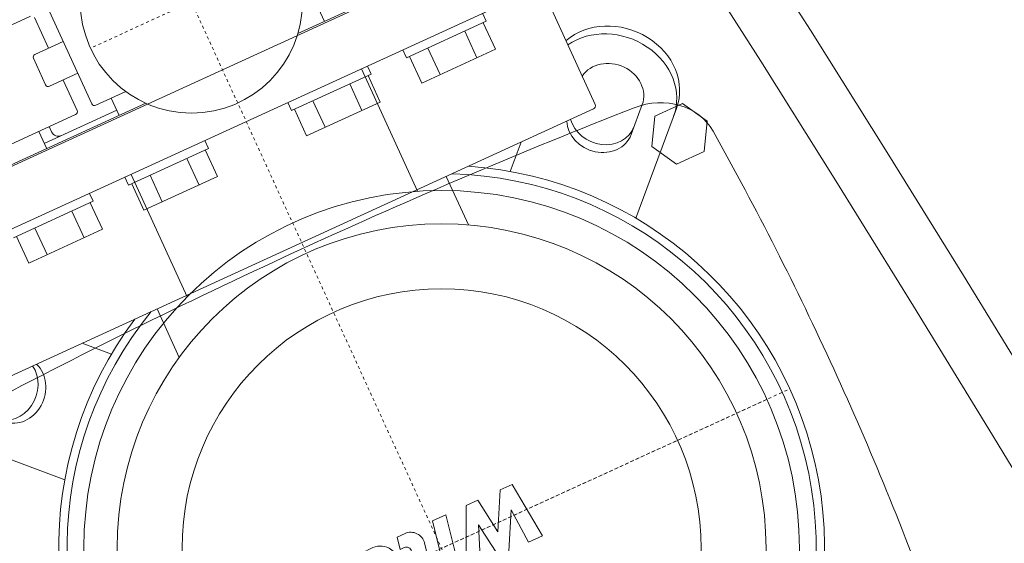
# Model space of a CAD drawing. Units: millimetres. Extents: x 625609 to 7467674, y 158333 to 5786080.
# Drawn here: x 645637 to 645671, y 176619 to 176637 of the extents above; entities that cross this region are included whole.
import ezdxf
from ezdxf.enums import TextEntityAlignment as Align

# ---------------------------------------------------------------- set-up
doc = ezdxf.new("R2010")
doc.units = ezdxf.units.MM
for name, pattern in [('DASHDOT', [1, 0.5, -0.25, 0, -0.25]), ('DASHDOTX2', [50.8, 25.4, -12.7, 0, -12.7]), ('DASHED', [0.75, 0.5, -0.25]), ('mz2.0_0.5', [2.5, 2, -0.5])]:
    doc.linetypes.add(name, pattern=pattern)
doc.layers.get('0').update_dxf_attribs({"lineweight": 9})
doc.layers.get('Defpoints').update_dxf_attribs({"lineweight": 9})
for name, color, linetype, lineweight in [('----------------MAPA', 7, 'Continuous', 9), ('------POW. UTWARDZONA', 50, 'Continuous', 13), ('2DS_OBP_WIL', 124, 'Continuous', 9), ('A_ chodniki', 15, 'Continuous', 13), ('A_hatch chodniki', 234, 'Continuous', 5), ('A_Linie jezdni', 10, 'mz2.0_0.5', 13), ('A_proj droga pożarowa', 10, 'Continuous', 13), ('A_Wymiary', 172, 'Continuous', 13), ('CP_AXIS', 143, 'DASHDOT', 18), ('CP_DETAL', 33, 'Continuous', 13), ('DR_obrzeże', 43, 'Continuous', 15), ('Zieleń - nasadzenia średnie hatch', 40, 'Continuous', 9), ('Zieleń - nasadzienia niskie hatch', 62, 'Continuous', 9), ('Zieleń - żywopłot 1.0 m hatch', 82, 'Continuous', 9)]:
    doc.layers.add(name, color=color, linetype=linetype, lineweight=lineweight)
doc.styles.add('CP_ATTR', font='ROMANS.SHX')
doc.styles.add('WYM', font='ROMANS.SHX', dxfattribs={"width": 0.7})
doc.dimstyles.new('M-500', dxfattribs={"dimtxt": 80, "dimasz": 90, "dimexe": 0, "dimexo": 0, "dimgap": 20, "dimtad": 1, "dimlfac": 0.01, "dimrnd": 0.01, "dimzin": 12, "dimtxsty": 'WYM', "dimcen": 50, "dimdle": 15, "dimclrd": 256, "dimclre": 8, "dimclrt": 256, "dimazin": 0, "dimtfac": 1, "dimtmove": 2, "dimatfit": 3, "dimldrblk": 'DATUMFILLED', "dimfxl": 0, "dimtvp": 1, "dimtolj": 1, "dimtzin": 0, "dimarcsym": 0})
picture_1 = doc.add_image_def('image1.jpg', size_in_pixel=(13248, 9575))
pattern_1 = [(339.605, (648621.949032181, 175637.2999564766), (38.52288069159159, 31.87456132756465), [6.249999999999998, -43.74999999999999]), (69.60500000000002, (648624.8781334453, 175636.2109244369), (-8.342739537032324, 49.29907396311332), [3.124999999999999, -83.47754029999997]), (69.60500000000002, (648625.6104087613, 175635.938666427), (-8.342739537032324, 49.29907396311332), [2.5, -84.10254029999997]), (69.60500000000002, (648624.1458581291, 175636.4831824468), (-8.342739537032324, 49.29907396311332), [2.5, -84.10254029999997]), (39.605, (648626.3426840773, 175635.666408417), (-8.342739498360217, 49.29907396965768), [2, -47.99999999999999]), (99.60499999999999, (648623.4135828131, 175636.7554404568), (-46.86562018995181, 17.42451264209305), [1.999999999999998, -47.99999999999995])]

# ---------------------------------------------------------------- blocks, each defined once
blk = doc.blocks.new('*D23')
at = {"layer": 'A_Wymiary', "color": 8, "lineweight": -2, "ltscale": 1000, "transparency": 16777216}
for p, q in [((645955.1604625365, 178407.3578967305), (645647.5998907347, 178266.5132059246)), ((646914.3236012352, 176312.8468313753), (646606.7630294333, 176172.0021405694))]:
    blk.add_line(p, q, dxfattribs=at)
at = {"layer": 'A_Wymiary', "lineweight": -2, "ltscale": 1000, "transparency": 16777216}
blk.add_line((645685.0723030168, 178184.6852258826), (646569.2906171512, 176253.8301206115), dxfattribs=at)
at = {"layer": 'A_Wymiary', "ltscale": 1000, "transparency": 16777216}
for points in [[(645698.7102996905, 178190.9306279296), (645671.4343063431, 178178.4398238356), (645647.5998907347, 178266.5132059246)], [(646582.9286138249, 176260.0755226585), (646555.6526204775, 176247.5847185645), (646606.7630294333, 176172.0021405694)]]:
    blk.add_solid(points, dxfattribs=at)
at = {"layer": 'Defpoints', "color": 0, "ltscale": 1000, "transparency": 16777216}
for p in [(645955.1604625365, 178407.3578967305), (646914.3236012352, 176312.8468313753), (646606.7630294333, 176172.0021405694)]:
    blk.add_point(p, dxfattribs=at)
at = {"layer": 'A_Wymiary', "ltscale": 1000, "transparency": 16777216, "insert": (646188.6606831845, 177247.4115491415), "char_height": 80, "attachment_point": 5, "rotation": 294.6049999983629, "style": 'WYM'}
blk.add_mtext('\\A1;23,04', dxfattribs=at)
blk = doc.blocks.new('_DatumFilled')
at = {"color": 0, "linetype": 'ByBlock'}
blk.add_solid([(0, 0.57735027), (-1, 0), (0, -0.57735027)], dxfattribs=at)
blk = doc.blocks.new('*D284')
at = {"layer": 'A_Wymiary', "linetype": 'DASHED', "lineweight": -2, "transparency": 16777216}
blk.add_line((644962.0911537237, 176189.0303683246), (645962.081262979, 176929.2039165331), dxfattribs=at)
at = {"layer": 'A_Wymiary', "linetype": 'DASHED', "transparency": 16777216}
blk.add_solid([(645953.1572088967, 176941.2605022329), (645971.0053170612, 176917.1473308332), (646034.4207771778, 176982.7482410266)], dxfattribs=at)
at = {"layer": 'Defpoints', "color": 0, "linetype": 'DASHED', "transparency": 16777216}
for p in [(646034.4207771778, 176982.7482410266), (644974.1477394234, 176197.9544224069)]:
    blk.add_point(p, dxfattribs=at)
at = {"layer": 'A_Wymiary', "linetype": 'DASHED', "transparency": 16777216, "insert": (645277.8715396968, 176564.1790763967), "char_height": 80, "attachment_point": 5, "rotation": 36.50813674123934, "style": 'WYM'}
blk.add_mtext('\\A1;R13,19', dxfattribs=at)
blk = doc.blocks.new('2dwil175a_en01')
for p, q in [((-118.5809090455717, -90.29663779810996), (-93.86117350051424, -65.57690225305225)), ((118.5809090455718, -90.29663779810996), (93.86117350051431, -65.57690225305225)), ((-47.54999999999998, -84.54583076651386), (-47.54999999999998, -100.5)), ((47.55000000000001, -100.5), (47.55000000000001, -84.54583076651386)), ((-102.9837501395385, -88.84161451580765), (-109.7420742807398, -95.59993865700899)), ((-65.57690225305235, -93.86117350051417), (-72.21572875253811, -100.5)), ((65.57690225305247, -93.86117350051417), (72.21572875253823, -100.5)), ((-97, -101.5), (-97.00000000000001, -217.3499999999998)), ((96, -100.5), (-96, -100.5))]:
    blk.add_line(p, q)
for centre, radius in [((5.47e-14, 0), 97.00000000000001), ((5.82e-14, 0), 77.60000000000002)]:
    blk.add_circle(centre, radius)
for centre, radius, start, end in [((2.3e-15, 0), 114.5, 298.6303533467538, 241.369646653246), ((2.8e-15, 0), 112, 296.1918154353634, 243.8081845646366), ((-96, -101.5), 1, 90, 180)]:
    blk.add_arc(centre, radius, start, end)
for centre, major_axis, ratio, start_param, end_param in [((-97.6804492806394, -97.6804492806395), (-7.071067811865478, 7.071067811865475), 0.8660254037844387, 3.692480253766701, 6.283185307179584), ((-95.91268232767305, -95.91268232767315), (7.071067811865478, -7.071067811865475), 0.8660254037844387, 0.3445176661528739, 3.141592653589792), ((-104.4387734218407, -104.4387734218408), (-14.14213562373097, 14.14213562373094), 0.8660254037844379, -8e-16, 2.693441315390857), ((-102.6710064688744, -102.6710064688745), (14.14213562373096, -14.14213562373094), 0.8660254037844385, 3.141592653589792, 5.734086795275961), ((-102.6710064688744, -102.6710064688745), (-7.071067811865476, 7.071067811865475), 0.8660254037844387, -1e-16, 2.935865079514342)]:
    blk.add_ellipse(centre, major_axis=major_axis, ratio=ratio, start_param=start_param, end_param=end_param)
at = {"extrusion": (0, 0, -1)}
for centre, major_axis, start_param, end_param in [((95.91268232767315, -95.91268232767315), (-7.071067811865478, -7.071067811865475), 0.3445176661528727, 3.141592653589792), ((97.6804492806395, -97.6804492806395), (7.071067811865478, 7.071067811865475), 3.692480253766701, 6.283185307179584)]:
    blk.add_ellipse(centre, major_axis=major_axis, ratio=0.8660254037844387, start_param=start_param, end_param=end_param, dxfattribs=at)
at = {"layer": 'CP_AXIS'}
blk.add_line((114.5, -6.999999999999999e-15), (-114.5, 6.999999999999999e-15), dxfattribs=at)
blk = doc.blocks.new('2dwil175a_sc01')
for p, q in [((-5.196152422706518, 9), (-10.39230484541338, 0)), ((5.196152422706518, 9), (-5.196152422706518, 9)), ((10.39230484541303, 0), (5.196152422706518, 9)), ((-10.39230484541338, 0), (-5.196152422706518, -9)), ((5.196152422706518, -9), (10.39230484541303, 0)), ((-5.196152422706518, -9), (5.196152422706518, -9))]:
    blk.add_line(p, q)
blk = doc.blocks.new('2dcor_pp_dn80_383hve')
for p, q in [((-87.76676906145408, 25.00000000000006), (-87.76676906145408, 35.00000000000009)), ((-60.05395614035197, 35.00000000000006), (-87.76676906145408, 35.00000000000009)), ((-80.8385658311785, 25.00000000000006), (-80.8385658311785, 35.00000000000006)), ((-66.98215937062733, 25.00000000000006), (-66.98215937062733, 35.00000000000006)), ((-60.05395614035197, 25.00000000000006), (-60.05395614035197, 35.00000000000006)), ((-44.4710810497584, 25.00000000000003), (-44.4710810497584, 35.00000000000006)), ((-16.75826812865628, 35.00000000000003), (-44.4710810497584, 35.00000000000006)), ((-37.54287781948278, 25.00000000000003), (-37.54287781948278, 35.00000000000003)), ((-23.68647135893161, 25.00000000000003), (-23.68647135893161, 35.00000000000003)), ((-16.75826812865628, 25.00000000000003), (-16.75826812865628, 35.00000000000003)), ((16.758268128656, 25.00000000000003), (16.758268128656, 35.00000000000006)), ((44.47108104975811, 35.00000000000003), (16.758268128656, 35.00000000000006)), ((23.68647135893158, 25.00000000000003), (23.68647135893158, 35.00000000000003)), ((37.54287781948275, 25.00000000000003), (37.54287781948275, 35.00000000000003)), ((44.47108104975811, 25.00000000000003), (44.47108104975811, 35.00000000000003)), ((60.05395614035174, 25.00000000000006), (60.05395614035174, 35.00000000000006)), ((87.76676906145386, 35.00000000000003), (60.05395614035174, 35.00000000000006)), ((66.98215937062739, 25.00000000000006), (66.98215937062739, 35.00000000000006)), ((80.83856583117856, 25.00000000000006), (80.83856583117856, 35.00000000000006)), ((87.76676906145386, 25.00000000000003), (87.76676906145386, 35.00000000000003)), ((-88.91036260090291, 25.00000000000003), (-58.91036260090291, 25.00000000000003)), ((-88.91036260090291, 25.00000000000003), (-88.91036260090291, 22.00000000000003)), ((-58.91036260090291, 25), (-58.91036260090291, 22)), ((-45.61467458920723, 25), (-15.61467458920723, 25)), ((-45.61467458920723, 25), (-45.61467458920723, 22)), ((-15.61467458920723, 25), (-15.61467458920723, 22)), ((15.61467458920717, 25), (45.61467458920717, 25)), ((15.61467458920717, 25), (15.61467458920717, 22)), ((45.61467458920717, 25), (45.61467458920717, 22)), ((58.91036260090291, 25), (88.91036260090291, 25)), ((58.91036260090291, 25), (58.91036260090291, 22)), ((-98.99999999999997, 22), (99.00000000000003, 22)), ((-98.99999999999997, 2.000000000000028), (-28.61817604250837, 2.000000000000028)), ((-38.61467458920723, 2.000000000000028), (-38.61467458920725, -4.499999999999972)), ((28.6181760425084, 2.000000000000028), (99.00000000000003, 2.000000000000028)), ((38.61467458920723, 2.000000000000028), (38.61467458920723, -4.499999999999972)), ((65.91036260090291, 0), (38.61467458920723, 0)), ((65.91036260090291, 2.000000000000028), (65.91036260090291, -4.5)), ((61.99999999999997, -2.499999999999972), (61.99999999999997, -4.5)), ((33.19261966160551, -4.5), (44.49315315967058, -4.5)), ((45.49315315967058, -5.5), (45.49315315967058, -40.5)), ((51.03233554264241, -5.5), (51.03233554264241, -17)), ((52.03233554264241, -4.5), (86.977047021147, -4.5)), ((45.49315315967053, -17), (56.16073619373529, -16.99999999999997)), ((57.16073619373529, -27.99999999999997), (57.16073619373529, -17.99999999999997)), ((56.16073619373529, -28.99999999999997), (45.49315315967058, -29)), ((51.03233554264241, -29), (51.03233554264241, -40.5)), ((86.977047021147, -41.49999999999994), (52.03233554264241, -41.5))]:
    blk.add_line(p, q)
blk.add_circle((0, -23), 38.00000000000001)
for centre, radius, start, end in [((59.49999999999997, -2.499999999999972), 2.5, 0, 90), ((44.49315315967058, -5.5), 1, 0, 90), ((52.03233554264241, -5.5), 1, 90, 180), ((56.16073619373529, -17.99999999999997), 1, 0, 90), ((56.16073619373529, -27.99999999999997), 1, 270, 0)]:
    blk.add_arc(centre, radius, start, end)
at = {"layer": 'CP_AXIS'}
for p, q in [((0, -96), (2.842170943040401e-14, 22)), ((-38.00000000000001, -23), (38.00000000000001, -23))]:
    blk.add_line(p, q, dxfattribs=at)
blk = doc.blocks.new('2dwil175a_so01')
for p, q in [((-38.05000000000018, -140.9999999999999), (-38.05000000000018, -100.5407753103185)), ((38.05000000000018, -140.9999999999999), (38.05000000000018, -100.5407753103185))]:
    blk.add_line(p, q)
blk.add_circle((0, 0), 107.5)
at = {"layer": 'CP_AXIS'}
for p, q in [((0, 141), (0, -140.9999999999999)), ((-107.5, 1.42e-14), (107.5, -2.49e-14))]:
    blk.add_line(p, q, dxfattribs=at)
blk = doc.blocks.new('2dwil175a_ba01')
for centre, radius, start, end in [((862.0499999999994, 1.54e-14), 959.55, 175.9208860301483, 180), ((862.0499999999994, 1.54e-14), 959.55, 180, 184.0791139698516), ((-862.0499999999994, 1.21e-13), 959.55, 355.9208860301483, 0), ((-80.10724669236257, -67.18947093903239), 15, 184.0791139698516, 266.3384691807608), ((4.3e-15, 1184.625000000002), 1269.375000000002, 266.3384691807608, 270), ((4.3e-15, 1184.625000000002), 1269.375000000002, 270, 273.6615308192391)]:
    blk.add_arc(centre, radius, start, end)
blk = doc.blocks.new('2dwilile_logo001')
at = {"layer": 'CP_DETAL'}
for p, q in [((-9.836833536626909, 30.99638963202976), (10.41316646337309, 33.12857983410925)), ((-9.836833536626909, 26.58061787235372), (-9.836833536626909, 30.99638963202976)), ((10.41316646337309, 33.12857983410925), (10.41316646337309, 27.91674196167185)), ((10.41316646337309, 27.91674196167185), (-2.101838803389364, 27.08463571481941)), ((-2.101838803389364, 27.08463571481941), (10.41316646337309, 20.53492116596223)), ((2.872943032170951, 19.87677285195671), (-9.836833536626909, 26.58061787235372)), ((10.41316646337309, 20.53492116596223), (10.41316646337309, 16.58581236381081)), ((-9.836833536626909, 18.11123107573092), (2.872943032170951, 19.87677285195671)), ((-9.836833536626909, 13.69567823418254), (-9.836833536626909, 18.11123107573092)), ((6.141884704086261, 6.424279120518918), (-9.836833536626909, 13.69567823418254)), ((10.41316646337309, 16.58581236381081), (-2.101838803389364, 14.86025435317822)), ((-2.101838803389364, 14.86025435317822), (10.41317081404877, 9.80342179841425)), ((10.41317081404877, 9.80342179841425), (10.42616863300573, 3.014449812019461)), ((-9.849645991697253, 6.135298498696988), (4.003128763986751, 3.47475432223157)), ((-9.849645991697253, 1.085040214026662), (-9.849645991697253, 6.135298498696988)), ((6.142629046534512, 5.243582308191731), (6.141884704086261, 6.424279120518918)), ((4.722327132217652, -1.708873504137432), (-9.849645991697253, 1.085040214026662)), ((-4.12129183235429, -4.551390488072934), (17.83683353662691, -8.817966247779419)), ((-9.836833536626909, -12.22121061940008), (-9.836833536626909, -9.26326733151161)), ((17.83683353662691, -13.86866267922403), (-3.41784198571604, -9.738768506297287)), ((17.83683353662691, -8.817966247779419), (17.83683353662691, -13.86866267922403)), ((-5.561170309584394, -13.05200242592625), (-9.836833536626909, -12.22121061940008)), ((-5.561170309584394, -11.50572228668441), (-5.561170309584394, -13.05200242592625))]:
    blk.add_line(p, q, dxfattribs=at)
blk.add_circle((15.1681664633732, -0.3385564167009079), 3, dxfattribs=at)
for centre, radius, start, end in [((4.342629404229228, 5.242447540885245), 1.8, 259.128237926901, 0.03612076761853293), ((5.626177430175448, 3.005259994065705), 4.8, 259.1462840979854, 0.109695438526928), ((-5.03683353662691, -9.26326733151161), 4.8, 79.00415230083011, 180), ((-3.761170309584394, -11.50572228668441), 1.8, 79.00414630954799, 180), ((-3.297060850104753, -21.56032647441227), 6.79104256318698, 129.1175815210371, 184.2410545979171), ((-3.814759432617848, -21.32854615629892), 6.289780369722054, 83.44296076343714, 126.7901917165407), ((-4.553100121879561, -39.07269239059658), 24.03695652115502, 78.33329471099944, 86.52587726773581), ((-2.444249380233759, -33.0537091820506), 17.73616481597302, 63.11154175883483, 81.07419626536189), ((-2.782427514034588, -23.36068030616036), 3.165704753448853, 83.06469629178251, 125.6722521417256), ((0.982558629567666, -25.47769782486764), 9.436669794473934, 40.49360236283046, 60.86472365071427), ((0.5963726437478729, -25.97002443940953), 10.05081505005291, 359.3286720541523, 41.19838003449695), ((0.2468430106743655, -22.1212800798977), 10.31651802487069, 179.6737844191208, 220.6389772938191), ((-2.980105207096585, -22.73585523166659), 2.550994922057314, 130.2540394024327, 184.735704581382), ((3.386791318920223, -22.29463035512383), 8.932996339975189, 184.1845481651236, 192.2301278246543), ((-3.364605440133709, -37.64051991770987), 17.4490544113131, 77.85106478000544, 86.8315726227583), ((-4.854275428220898, -47.60743223448655), 27.51372669059598, 75.01044211784372, 79.1865846046552), ((1.181049115720998, -26.3639975426561), 5.442498677252273, 42.32247422572939, 78.54459144145655), ((2.381367999486429, -25.11946112728726), 3.718759572426334, 358.6943992905437, 40.5967359627226), ((-1.790136145922861, -23.08451684818776), 3.720429952550902, 197.2371946444579, 220.2782987564031), ((-1.187646837503689, -22.4841013691477), 4.568760526832835, 221.1380644026862, 244.8162221236523), ((2.937149114288604, -12.64088485610075), 15.23836936026896, 246.5302405181185, 260.0632832030097), ((3.80346244378934, -25.662734126791), 2.232355781652713, 308.891884149486, 338.6227188682396), ((2.705771982277383, -25.28021291954335), 3.394241550029868, 339.3639965600085, 1.283340749206076), ((3.691201014223771, -26.54826216187791), 6.970523044923701, 309.8625361507154, 3.787745835331755), ((-0.009479521842967742, -22.25744245447424), 10.03353360860169, 221.0022576368067, 254.0583316326058), ((3.862448683274579, -8.69929380215442), 19.28188925120178, 259.3760915071538, 268.4794082040818), ((3.431198074516487, -24.95273537024261), 3.022727537762652, 268.4755023091706, 305.9330327444158), ((5.904178303008393, -3.436038134357773), 29.75982485969409, 253.0633598760113, 259.1605379961696), ((4.618074031074229, -12.75414694478738), 20.37198233198269, 257.7845813176145, 268.7586507666038), ((4.474502834784834, -26.99466033656974), 6.133919497539529, 267.2175294269419, 306.9176485543158)]:
    blk.add_arc(centre, radius, start, end, dxfattribs=at)
blk = doc.blocks.new('2spn_sbs3_hve_5202_5wyrg14')
blk.add_line((-45.00000000000003, -210), (1545, -210))
for name, xscale, yscale in [('2dwil175a_so01', 1.13829787234042, 1.13829787234042), ('2dwil175a_en01', 1.14410480349346, 1.14410480349346), ('2dwil175a_ba01', 1.5128205128205, 1.33333333333333)]:
    blk.add_blockref(name, (1250, -30), dxfattribs=dict(xscale=xscale, yscale=yscale))
at = {"rotation": 90}
blk.add_blockref('2dwilile_logo001', (1250, -30), dxfattribs=at)
for name, p in [('2dwil175a_sc01', (1117, -125)), ('2dcor_pp_dn80_383hve', (1250, -212.5))]:
    blk.add_blockref(name, p)
at = {"linetype": 'ByBlock', "style": 'CP_ATTR', "flags": 9}
for tag, p in [('ORDER-NO', (-0.09194815696171, -0.01865279945531)), ('NAME', (-0.09194815696171, -0.01827477330218)), ('OTHER', (-0.09177519203024, -0.01827330766272)), ('PN', (-0.09176135377709, -0.01833346736302)), ('PRODUCER', (-0.09167026761713, -0.01833346642144)), ('ARTICLE', (-0.09155293696789998, -0.01826404687216)), ('DN', (-0.09136458989601999, -0.01859417789581))]:
    blk.add_attdef(tag, text='', height=5e-05, dxfattribs=at).set_placement(p, align=Align.MIDDLE_LEFT)
blk = doc.blocks.new('*D321')
at = {"layer": 'A_Wymiary', "color": 8, "linetype": 'DASHED', "lineweight": -2, "transparency": 16777216}
for p, q in [((645955.1604625488, 178407.3578967379), (645519.4306292685, 178590.1783056694)), ((643971.3432388717, 173679.1749045683), (643535.6134055913, 173861.9953134997))]:
    blk.add_line(p, q, dxfattribs=at)
at = {"layer": 'A_Wymiary', "linetype": 'DASHED', "lineweight": -2, "transparency": 16777216}
blk.add_line((645484.609841808, 178507.1872654263), (643570.434193052, 173944.9863537428), dxfattribs=at)
at = {"layer": 'A_Wymiary', "linetype": 'DASHED', "transparency": 16777216}
for points in [[(645470.7780017675, 178512.9907300031), (645498.4416818485, 178501.3838008496), (645519.4306292685, 178590.1783056694)], [(643556.6023530115, 173950.7898183196), (643584.2660330925, 173939.1828891661), (643535.6134055913, 173861.9953134997)]]:
    blk.add_solid(points, dxfattribs=at)
at = {"layer": 'Defpoints', "color": 0, "linetype": 'DASHED', "transparency": 16777216}
for p in [(645955.1604625488, 178407.3578967379), (643535.6134055913, 173861.9953134997), (643971.3432388717, 173679.1749045683)]:
    blk.add_point(p, dxfattribs=at)
at = {"layer": 'A_Wymiary', "linetype": 'DASHED', "transparency": 16777216, "insert": (644465.1689607394, 176252.2484594228), "char_height": 80, "attachment_point": 5, "rotation": 67.23840139192012, "style": 'WYM'}
blk.add_mtext('\\A1;51,27', dxfattribs=at)

msp = doc.modelspace()

# ---------------------------------------------------------------- hatches: boundary and pattern name
at = {"layer": 'A_hatch chodniki', "linetype": 'Continuous'}
h = msp.add_hatch(dxfattribs=at)
h.set_pattern_fill('AR-HBONE', color=256, scale=0.5, angle=-20.395)
h.set_pattern_definition([(24.60500000000001, (0, 0), (25.03625380032526, 67.33844366812838), [152.4, -50.8]), (114.605, (46.18731725227889, 21.15108051701712), (25.03625380032526, 67.33844366812838), [152.4, -50.8])])
edge = h.paths.add_edge_path()
edge.add_line((646863.6605721288, 176331.683210506), (646406.0393919494, 176507.5032701265))
edge.add_arc((644970.9983349607, 176198.6138973014), 1467.908539346958, 12.14744787486777, 59.1689742782759)
edge.add_arc((644970.9983349617, 176198.613897304), 1467.908539344207, 59.1689742782592, 70.14330586061098)
edge.add_arc((646453.9152800251, 179329.5360487764), 2008.079288201185, 230.9223900756097, 240.6477841484126, ccw=False)
edge.add_arc((646453.9076290157, 179329.5257640422), 2008.066481250206, 221.1967395810376, 230.9223745597505, ccw=False)
edge.add_arc((645066.2217316738, 178047.2421884353), 129.714989817109, 120.43272097563431, 198.110819015918, ccw=False)
edge.add_line((645000.5176838672, 178159.085635651), (645622.607254673, 178522.7998253283))
edge.add_arc((645686.319592897, 178361.7739679918), 173.1721362485811, 31.74032522124088, 111.5869846976949, ccw=False)
edge.add_line((645833.592289334, 178452.8746905853), (645969.2775797173, 178515.0105900615))
edge.add_arc((58115403.47302371, 35148469.85248788), 67272829.64458118, 211.320078610926, 211.3203701827791, ccw=False)
edge.add_line((645791.3201108282, 178807.4666053422), (644954.1381401198, 178300.5153364027))
edge.add_arc((645111.6880175788, 178041.7688040223), 302.9384952531041, 121.3370919464822, 215.2603659032704)
edge.add_arc((645743.8707435637, 178520.2568709583), 1095.6695308796, 216.6069626803294, 233.2856266916782)
edge.add_arc((645933.8388318049, 178636.0503720723), 1304.70697839173, 229.6356538559288, 246.2537419121261)
edge.add_arc((644970.9983282216, 176198.6138931662), 1317.908546976485, 19.006247117074224, 70.61409951076331, ccw=False)
edge.add_arc((644971.0012613843, 176198.6142138471), 1317.905669284361, -32.32002167407859, 19.006275464792907, ccw=False)
edge.add_arc((644970.7439680647, 176198.3879954607), 1318.002195309177, 237.0962156984418, 327.6942688953522, ccw=False)
edge.add_arc((644970.7439680649, 176198.3879954608), 1318.002195309331, 146.4980869542762, 237.09621569843398, ccw=False)
edge.add_arc((645073.2882649447, 176106.8842383413), 1454.150860237669, 127.5668217180752, 145.7218074385455, ccw=False)
edge.add_arc((644013.2332945793, 177439.6653544841), 250.1044478763511, 313.9178942673405, 392.0307886180212)
edge.add_line((644225.26264536, 177572.3144753069), (644065.8533214303, 177685.0621543905))
edge.add_line((644065.8533214303, 177685.0621543905), (643888.8911106926, 177664.1741955793))
edge.add_line((643888.8911106926, 177664.1741955793), (643245.492357587, 177262.2968985981))
edge.add_arc((657620.368175623, 152624.1373858537), 28525.00585380121, 120.2609761009971, 121.6434536430414)
edge.add_line((642655.2454995336, 176908.3104672866), (642605.705552248, 168478.6498167653))
edge.add_line((642605.705552248, 168478.6498167653), (642851.7017179361, 168497.4227793497))
edge.add_arc((-65072.43361145409, 173989.5321573326), 707945.439032758, 359.5555055134214, 359.8687481311844)
edge.add_arc((129066.8799296586, 178324.1943466661), 513838.7923768223, 359.3358139199869, 359.7844749204285)
edge.add_arc((643935.3183633676, 176289.2697245815), 1038.309719573165, 126.2163430657038, 174.3589422624229, ccw=False)
edge.add_arc((645259.7755650755, 174414.6498340501), 3333.502974664404, 119.40983277787399, 125.54546233755099, ccw=False)
edge.add_arc((641329.164972578, 181387.561592983), 4670.945665168218, 299.409832777874, 301.975056079177)
edge.add_line((643802.6643115975, 177425.2977922217), (643980.107473649, 177536.0692012236))
edge.add_arc((644005.983860984, 177432.7310753323), 106.5286613275817, -32.75769175522862, 104.0580832347, ccw=False)
edge.add_arc((644977.3906874821, 176185.9628487141), 1480.415138266337, 126.5594902070278, 146.2639827814076)
edge.add_arc((644970.7439680679, 176198.3879954618), 1468.00219531127, 146.5231977245725, 237.108695548631)
edge.add_arc((644970.7436968639, 176198.4027304195), 1468.014421035501, 237.1090167416153, 304.9998360308005)
edge.add_line((645812.7587355952, 174995.8733066971), (646297.5683990485, 174778.0787554737))
edge.add_line((646297.5683990485, 174778.0787554737), (646863.6605721288, 176331.683210506))
at = {"layer": 'A_proj droga pożarowa'}
h = msp.add_hatch(dxfattribs=at)
h.set_pattern_fill('ANSI31', color=256, scale=70)
h.set_pattern_definition([(345.7629278511007, (650251.5614808659, 180729.5844642588), (54.65896390268908, 215.4239080628808), [])])
edge = h.paths.add_edge_path()
edge.add_arc((649276.1648705959, 180218.0887920011), 599.8566111838355, 29.824828817576417, 122.36456546586899, ccw=False)
edge.add_line((649796.5704801714, 180516.4274510838), (653198.8529708037, 174800.6328078242))
edge.add_arc((652769.9554285794, 174543.6296353423), 500.0037323779603, -58.43226906889288, 30.930804518261425, ccw=False)
edge.add_line((653031.7104470053, 174117.6155009281), (652448.8900473035, 173761.3635483501))
edge.add_line((652448.8900473035, 173761.3635483501), (650524.8217868693, 172601.6442977158))
edge.add_line((650524.8217868693, 172601.6442977158), (648314.2216445485, 171262.4826129152))
edge.add_line((648314.2216445485, 171262.4826129152), (642591.5322687487, 167793.2258734132))
edge.add_line((642591.5322687487, 167793.2258734132), (642595.9026118738, 167391.1888014473))
edge.add_line((642595.9026118738, 167391.1888014473), (648486.4008167031, 170978.6193232265))
edge.add_line((648486.4008167031, 170978.6193232265), (650698.0731524519, 172318.4305331628))
edge.add_line((650698.0731524519, 172318.4305331628), (652609.8429494129, 173499.3455129659))
edge.add_line((652609.8429494129, 173499.3455129659), (653490.2896740003, 174034.6965373261))
edge.add_arc((653163.4667849456, 174582.0995370538), 637.5447003316881, 300.8389992809928, 392.0723156843416)
edge.add_line((653703.7085109601, 174920.6288893911), (650279.0581176652, 180667.4965701629))
edge.add_arc((649252.3127128461, 180075.3775360019), 1185.247264047896, 29.97183778267149, 119.7252803221933)
edge.add_line((648664.6174787945, 181104.6614564078), (648215.3134505, 180851.1352520274))
edge.add_line((648215.3134505, 180851.1352520274), (645903.572019059, 179456.9825739203))
edge.add_line((645903.572019059, 179456.9825739203), (644136.6472629253, 178391.3949155615))
edge.add_line((644136.6472629253, 178391.3949155615), (642658.9246067161, 177500.2177864646))
edge.add_line((642658.9246067161, 177500.2177864646), (642655.2816921921, 176914.1332656947))
edge.add_line((642655.2816921921, 176914.1332656947), (643919.0812145234, 177677.8639741493))
edge.add_line((643919.0812145234, 177677.8639741493), (644895.912854944, 178265.4012039617))
edge.add_line((644895.912854944, 178265.4012039617), (645593.4856098945, 178686.1589446362))
edge.add_line((645593.4856098945, 178686.1589446362), (648955.058916156, 180724.7631647536))
at = {"layer": 'Zieleń - nasadzenia średnie hatch', "linetype": 'Continuous'}
h = msp.add_hatch(dxfattribs=at)
h.set_pattern_fill('SWAMP', color=256, scale=79.99999999999999, angle=-20.395)
h.set_pattern_definition([(339.605, (648621.949032181, 175637.2999564766), (61.63660910654655, 50.99929812410343), [9.999999999999998, -69.99999999999999]), (69.60500000000002, (648626.6355941864, 175635.5575052196), (-13.34838325925172, 78.87851834098132), [4.999999999999999, -133.56406448]), (69.60500000000002, (648627.8072347095, 175635.1218923972), (-13.34838325925172, 78.87851834098132), [4, -134.56406448]), (69.60500000000002, (648625.4639536631, 175635.993118042), (-13.34838325925172, 78.87851834098132), [4, -134.56406448]), (39.605, (648628.9788752326, 175634.6862795748), (-13.34838319737635, 78.8785183514523), [3.199999999999999, -76.79999999999998]), (99.60499999999999, (648624.2923132273, 175636.4287308319), (-74.98499230392291, 27.87922022734888), [3.199999999999995, -76.79999999999991])])
edge = h.paths.add_edge_path()
edge.add_arc((644970.85910212, 176198.5659396093), 767.9999999701975, -20.39499999999999, 339.605)
edge = h.paths.add_edge_path(flags=17)
edge.add_arc((644970.85910212, 176198.5659396093), 659.9999999627469, -20.39499999999999, 339.605)
at = {"layer": 'Zieleń - nasadzienia niskie hatch', "linetype": 'Continuous'}
h = msp.add_hatch(dxfattribs=at)
h.set_pattern_fill('SWAMP', color=256, scale=49.99999999999999, angle=-20.395)
h.set_pattern_definition(pattern_1)
edge = h.paths.add_edge_path(flags=16)
edge.add_arc((645905.3275848073, 177597.2632493648), 75.00000000604781, 159.6050000033786, 317.4616151539761, ccw=False)
edge.add_arc((645905.3275847302, 177597.2632494653), 74.9999998989375, 131.0971661093205, 159.6050000547691, ccw=False)
edge.add_arc((645858.5580558081, 177728.7402298415), 74.99999999098486, 159.6049999720379, 268.0662295922093, ccw=False)
edge.add_arc((645858.5580559297, 177728.7402298076), 75.00000011684699, 148.4788564801517, 159.6049999801262, ccw=False)
edge.add_arc((645787.3712963363, 177842.599666675), 74.99999997742712, 229.3170710049104, 275.5497201470947, ccw=False)
edge.add_arc((645541.4510982739, 178016.1646311311), 303.1882915053997, 159.6050000008371, 310.53100206142096, ccw=False)
edge.add_arc((645541.4510982673, 178016.1646311271), 303.1882915005002, 10.289898301723213, 159.6049999996914, ccw=False)
edge.add_arc((645818.9261328907, 177998.2754170265), 74.99999999312257, -15.994520245918181, 73.8695098448485, ccw=False)
edge.add_arc((645881.6936073445, 177903.1919901519), 75.0000000009295, -16.591733797419977, 82.8545623140372, ccw=False)
edge.add_arc((645955.4625497258, 177806.7995919055), 74.99999999438275, -20.395000017299992, 91.44527411593481, ccw=False)
edge.add_arc((645955.4625498399, 177806.7995917491), 74.99999983308325, 323.41480520120643, 339.60500006426827, ccw=False)
edge.add_arc((645998.1272147933, 177689.1825152197), 75.00000000415272, -20.395000026626576, 76.46087444290401, ccw=False)
edge.add_arc((645998.1272148337, 177689.1825152089), 74.99999996261207, 290.04423197059214, 339.6049999703814, ccw=False)
edge.add_arc((646035.5651465453, 177544.6486775924), 75.00000002045309, -20.395000012411572, 98.99956376273587, ccw=False)
edge.add_arc((646035.5651465661, 177544.6486775694), 74.99999999288234, 178.5420297658701, 339.60499999852493, ccw=False)
edge = h.paths.add_edge_path(flags=0)
edge.add_arc((645623.1266193376, 178016.6981061505), 74.99999999246646, 159.6049999758132, 276.4984983069355, ccw=False)
edge.add_arc((645623.126618224, 178016.6981080349), 74.99999829187153, 158.0511305999375, 159.6050010286677, ccw=False)
edge.add_arc((645505.9515889565, 178102.6812877996), 74.99999998765912, 159.6049999786757, 309.4063360153603, ccw=False)
edge.add_arc((645505.9515889649, 178102.6812878183), 74.99999998897334, 61.97017397189859, 159.6049999943073, ccw=False)
edge.add_arc((645609.893645966, 178138.7893079691), 75.00000000048307, 2.9527065639090893, 156.3428530813409, ccw=False)
edge.add_arc((645723.1270205583, 178078.1888516522), 74.99999999998218, -20.394999993985493, 120.73752355460161, ccw=False)
edge.add_arc((645723.1270205217, 178078.1888516137), 75.0000000210167, 287.37077136954076, 339.6050000433068, ccw=False)
edge.add_arc((645706.6142718022, 177942.4887604711), 74.99999995833215, -20.395000002160714, 58.753304921499705, ccw=False)
edge.add_arc((645706.6142717348, 177942.488760476), 75.00000002319845, 180.2358805096909, 339.60500001228314, ccw=False)
edge = h.paths.add_edge_path()
edge.add_arc((644970.9983344631, 176198.6138968574), 1467.908539840048, 12.14744788993531, 70.1433058366809)
edge.add_arc((646377.4411510861, 179250.5440681857), 1901.947391183951, 221.501697079237, 241.4893973687333, ccw=False)
edge.add_arc((645069.5830314443, 178030.6446423307), 123.384420261569, 117.43473531724351, 199.1185016982653, ccw=False)
edge.add_line((645012.7351485238, 178140.1527852469), (645211.660133677, 178267.0046499922))
edge.add_line((645211.6601336771, 178267.0046499922), (645635.0697444133, 178502.1511647475))
edge.add_arc((645707.8970023565, 178371.0169185608), 150.0000000423227, 33.073775714538215, 119.046222765929, ccw=False)
edge.add_line((645833.592289334, 178452.8746905853), (645833.2089502935, 178452.6991438033))
edge.add_line((645833.2089502935, 178452.6991438033), (646791.880570193, 176359.2614013034))
edge.add_line((646791.880570193, 176359.2614013034), (646406.0393917654, 176507.5032701961))
h = msp.add_hatch(dxfattribs=at)
h.set_pattern_fill('SWAMP', color=256, scale=49.99999999999999, angle=-20.395)
h.set_pattern_definition(pattern_1)
edge = h.paths.add_edge_path()
edge.add_spline(control_points=[(643746.269801799, 177008.1370070174), (643867.653421709, 177166.6437396604), (643922.9024174162, 177226.2597333333), (644009.0459968586, 177307.5923372702)], knot_values=[12.40711104462441, 12.40711104462441, 12.40711104462441, 12.40711104462441, 12.4341222604748, 12.4341222604748, 12.4341222604748, 12.4341222604748], weights=[1, 0.9999392004423594, 0.9999392004423594, 1], degree=3, periodic=0)
edge.add_spline(control_points=[(644009.0459968586, 177307.5923372702), (644052.038433508, 177342.1353556355), (644095.0308701575, 177376.6783740008), (644125.8269872516, 177429.0705228387), (644099.0839798842, 177483.6146163637), (644084.3003733892, 177504.7821825579)], knot_values=[9.664678028568963, 9.664678028568963, 9.664678028568963, 9.664678028568963, 10.21632524152063, 11.44966424407426, 12.40711104462441, 12.40711104462441, 12.40711104462441, 12.40711104462441], weights=[1, 1, 1, 1, 1, 1], degree=3, periodic=0)
edge.add_spline(control_points=[(644084.3003733892, 177504.7821825579), (644062.2637789494, 177523.1795497144), (644042.2042774158, 177532.9130952648), (644020.9537631449, 177538.202672047), (643980.107473649, 177536.0692012236)], knot_values=[9.084080826923744, 9.084080826923744, 9.084080826923744, 9.084080826923744, 9.396524714927079, 9.664678028568963, 9.664678028568963, 9.664678028568963, 9.664678028568963], weights=[1, 1, 1, 1, 1], degree=3, periodic=0)
edge.add_spline(control_points=[(643980.107473649, 177536.0692012236), (643869.523547513, 177467.0356179092), (643746.0200000652, 177390.494520358), (643620.5755220377, 177317.2805892447)], knot_values=[8.084080826923744, 8.084080826923744, 8.084080826923744, 8.084080826923744, 9.084080826923744, 9.084080826923744, 9.084080826923744, 9.084080826923744], weights=[1, 1, 1, 1], degree=3, periodic=0)
edge.add_spline(control_points=[(643620.5755220377, 177317.2805892447), (643518.4970705286, 177257.2175617437), (643418.2037110762, 177193.2925222441), (643321.8477875467, 177126.969507536)], knot_values=[7.084080826923744, 7.084080826923744, 7.084080826923744, 7.084080826923744, 8.084080826923744, 8.084080826923744, 8.084080826923744, 8.084080826923744], weights=[1, 1, 1, 1], degree=3, periodic=0)
edge.add_spline(control_points=[(643321.8477875467, 177126.969507536), (643072.3908974301, 176954.3476172076), (642917.3824347083, 176694.1187354038), (642911.9874781079, 176391.2696166218)], knot_values=[6.045257657711423, 6.045257657711423, 6.045257657711423, 6.045257657711423, 7.084080826923743, 7.084080826923743, 7.084080826923743, 7.084080826923743], weights=[1, 0.9120742675660699, 0.9120742675660699, 1], degree=3, periodic=0)
edge.add_spline(control_points=[(642911.9874781079, 176391.2696166218), (642897.6437940459, 174964.8159524806), (642883.300109929, 173538.3622884591), (642868.956425867, 172111.9086243179)], knot_values=[5.513459934877425, 5.513459934877425, 5.513459934877425, 5.513459934877425, 6.045257657711423, 6.045257657711423, 6.045257657711423, 6.045257657711423], weights=[1, 1, 1, 1], degree=3, periodic=0)
edge.add_arc((642918.5625528375, 174575.0305514842), 87.429778735858, 60.433831352238826, 102.3160628718565, ccw=False)
edge.add_arc((642939.7956854729, 173926.6085156192), 724.7984221899986, 69.76332060480541, 88.26795796443861, ccw=False)
edge.add_arc((642846.2883430907, 173558.7708777132), 1102.981677395101, 71.81560288197389, 87.21327965495838)
edge.add_spline(control_points=[(642911.9874781079, 176391.2696166218), (642897.6437940459, 174964.8159524806), (642883.300109929, 173538.3622884591), (642868.956425867, 172111.9086243179)], knot_values=[5.513459934877425, 5.513459934877425, 5.513459934877425, 5.513459934877425, 6.045257657711423, 6.045257657711423, 6.045257657711423, 6.045257657711423], weights=[1, 1, 1, 1], degree=3, periodic=0)
edge.add_arc((642903.2555845017, 174249.1569313564), 11.02408884697122, 48.99587077676432, 223.7985411994333, ccw=False)
edge.add_arc((642923.2359991894, 174264.9204051129), 14.76172476087019, -51.53479110012921, 210.2834204095243, ccw=False)
edge.add_arc((642911.0510380855, 174256.2497626164), 21.56156524406334, 352.3036744930877, 583.0651612541373)
edge.add_spline(control_points=[(642911.9874781079, 176391.2696166218), (642897.6437940459, 174964.8159524806), (642883.300109929, 173538.3622884591), (642868.956425867, 172111.9086243179)], knot_values=[5.513459934877425, 5.513459934877425, 5.513459934877425, 5.513459934877425, 6.045257657711423, 6.045257657711423, 6.045257657711423, 6.045257657711423], weights=[1, 1, 1, 1], degree=3, periodic=0)
edge.add_arc((643554.4409302328, 171452.9789968601), 950.8297742479764, 30.544024776817878, 136.1315594837312, ccw=False)
edge.add_arc((645003.266358972, 166403.9631938363), 5567.976337499176, 61.30446163843379, 96.49607478843541, ccw=False)
edge.add_line((647676.7591084115, 171288.100478316), (649339.0816647488, 172314.7139330814))
edge.add_arc((649435.9467128146, 172971.0590663178), 663.4544230464813, 145.9963029840538, 261.6047474358284, ccw=False)
edge.add_arc((648187.0174999747, 173850.5644515418), 864.3136667619158, 323.963933140419, 355.3361430725473)
edge.add_arc((648469.8311616129, 173139.6066697846), 863.3039802327222, 47.91286240703606, 110.4238490833746)
edge.add_line((648168.5707433166, 173948.6406138522), (648871.7466471114, 172413.1252756829))
edge.add_line((648871.7466471114, 172413.1252756829), (647327.9254236325, 171706.1457639702))
edge.add_line((647327.9254236325, 171706.1457639702), (646729.6904232017, 173012.5031263795))
edge.add_line((646729.6904232017, 173012.5031263795), (646532.7073907228, 173085.740892607))
edge.add_line((646532.7073907228, 173085.740892607), (644556.371238461, 172180.6949282169))
edge.add_line((644556.371238461, 172180.6949282169), (643849.3917266285, 173724.516151641))
edge.add_line((643849.3917266285, 173724.516151641), (646217.4237673786, 174808.1185115436))
edge.add_line((646217.4237673786, 174808.1185115436), (645812.7587355952, 174995.8733066971))
edge.add_arc((644970.7469301316, 176198.3910375779), 1468.002988288102, 146.5233605080296, 304.99999442005, ccw=False)
edge = h.paths.add_edge_path(flags=16)
edge.add_arc((643826.4564628574, 174691.5890179926), 75.00000000980707, -20.395000001251105, 161.8835235383206, ccw=False)
edge.add_arc((643826.4564634692, 174691.5890177337), 74.99999934614952, 335.5190748540818, 339.6050000212731, ccw=False)
edge.add_arc((643923.4008199512, 174591.2128416598), 74.99999998313928, -7.09923526001478, 112.48813772521211, ccw=False)
edge.add_arc((644035.2936721765, 174516.9732580069), 75.00000006564335, 73.73897962792779, 119.9716288268502, ccw=False)
edge.add_arc((644330.9712057246, 174460.6142595706), 303.1882914780752, -20.394999982447473, 154.9529105047064, ccw=False)
edge.add_arc((644330.9712057471, 174460.6142595399), 303.1882914462482, 214.7118067342356, 339.60500002152185, ccw=False)
edge.add_arc((644070.9267317571, 174362.1800671639), 75.00000005495025, 188.4273883481536, 278.2914181334058, ccw=False)
edge.add_arc((643974.4628452474, 174422.8045877326), 75.00000010903321, 187.830174665034, 287.27647064945137, ccw=False)
edge.add_arc((643867.440642279, 174480.0723745225), 75.00000000562532, 167.8367136202492, 295.867182625675, ccw=False)
edge.add_arc((643779.9642818215, 174569.5259197928), 74.99999976467085, 159.6049996831727, 280.88278334544754, ccw=False)
edge.add_arc((643779.9642821752, 174569.5259200862), 74.99999999394171, 134.4661409007193, 159.6049999874162, ccw=False)
edge.add_arc((643686.1181917574, 174685.6488731332), 75.00000000469565, 159.6049999988328, 303.4214716153491, ccw=False)
edge.add_arc((643686.118191736, 174685.6488732589), 74.9999999408823, 22.96393803140751, 159.6050000831687, ccw=False)
edge = h.paths.add_edge_path(flags=0)
edge.add_arc((644399.0649576951, 174396.5159911026), 75.0000000125152, -20.395000001548226, 153.8282442354985, ccw=False)
edge.add_arc((644399.0649576766, 174396.5159910771), 75.0000000209129, 266.39208243204286, 339.60500002157295, ccw=False)
edge.add_arc((644319.3520060846, 174320.6635971152), 74.99999989846995, -20.394999965714874, 0.764761540094014, ccw=False)
edge.add_arc((644319.3520059931, 174320.6635971067), 74.99999998125831, 207.3746150127793, 339.6050000647724, ccw=False)
edge.add_arc((644191.1946984142, 174329.025230519), 74.99999999013737, 159.6050000008104, 325.1594318783741, ccw=False)
edge.add_arc((644191.1946983527, 174329.0252305326), 74.99999992781501, 131.7926796706765, 159.6049999941576, ccw=False)
edge.add_arc((644150.1244207035, 174459.4108814149), 75.00000001550151, 159.6049999905968, 263.1752136623759, ccw=False)
edge.add_arc((644150.1244206892, 174459.4108814317), 74.99999999620132, 24.657788735474526, 159.604999998851, ccw=False)
edge.add_arc((644256.8241171817, 174426.3595586036), 74.99999998930112, 2.4730381846687237, 120.92040698911501, ccw=False)
h.paths.add_polyline_path([(643058.1882474629, 176221.7608821963), (642944.0643684078, 176224.717270512), (642948.5109584883, 176224.717270512), (643062.6348375434, 176221.7608821963)], flags=16)
edge = h.paths.add_edge_path(flags=16)
edge.add_arc((643045.2608647298, 173825.4485821286), 150, 0, 360)
edge = h.paths.add_edge_path(flags=16)
edge.add_arc((643042.8111477543, 173450.5229198932), 150, 0, 360)
edge = h.paths.add_edge_path(flags=16)
edge.add_arc((643041.5118792162, 173048.1932746787), 150, 0, 360)
edge = h.paths.add_edge_path(flags=16)
edge.add_arc((643049.1241048689, 172598.430051116), 150, 0, 360)
edge = h.paths.add_edge_path(flags=16)
edge.add_arc((648367.0559942966, 173811.7718265663), 74.99999998249893, 16.867010752518127, 159.6050000270057, ccw=False)
edge.add_arc((648506.138624194, 173800.4501052839), 75.00000000447808, -20.395000000292498, 153.8254331306601, ccw=False)
edge.add_arc((648504.6252946873, 173795.9482879644), 74.99999990367803, 324.3203622472729, 343.23385872385273, ccw=False)
edge.add_arc((648623.7669926579, 173704.9238508664), 75.00000000512927, -20.39499998890642, 140.9198734362614, ccw=False)
edge.add_arc((648623.7669924572, 173704.9238511333), 75.00000028625134, 271.4235662815453, 339.60499987346503, ccw=False)
edge.add_arc((648555.7449231412, 173657.1690830389), 75.00000009476439, 311.5402286955275, 338.71783981996117, ccw=False)
edge.add_arc((648593.1455422818, 173527.0536647329), 74.9999999473969, -20.395000025578383, 80.53350510504771, ccw=False)
edge.add_arc((648593.1455426125, 173527.0536644118), 74.99999952545222, 310.3111877864585, 339.60500011629756, ccw=False)
edge.add_arc((648587.9073725461, 173417.5656330029), 74.9999998549759, -20.395000038172782, 44.21065447353942, ccw=False)
edge.add_arc((648587.9073723928, 173417.5656330066), 74.99999999999001, 159.6049999999982, 339.60499999999826, ccw=False)
edge.add_arc((648587.9073723723, 173417.5656332181), 74.99999990706021, 149.1147143251905, 159.6050001460288, ccw=False)
edge.add_arc((648500.1158855859, 173527.3120728273), 74.99999999280092, 159.6050000367369, 288.2012954113292, ccw=False)
edge.add_arc((648500.1158855757, 173527.3120727796), 74.99999999981235, 86.45338520214978, 159.6049999998529, ccw=False)
edge.add_arc((648555.7449230844, 173657.1690828624), 74.99999987671045, 197.5244208847236, 227.1673025050494, ccw=False)
edge.add_arc((648424.6868253956, 173680.1939289821), 75.00000002314657, 159.6050000077865, 322.5470155271992, ccw=False)
edge.add_arc((648424.686825352, 173680.1939289546), 74.99999999192586, 130.3902045588628, 159.6049999765014, ccw=False)
edge.add_arc((648367.0559943428, 173811.7718265518), 75.00000003087297, 159.6050000289316, 276.9164224159189, ccw=False)
at = {"layer": 'Zieleń - żywopłot 1.0 m hatch', "linetype": 'Continuous'}
h = msp.add_hatch(dxfattribs=at)
h.set_pattern_fill('DOTS', color=256, scale=739.9999999999998, angle=-20.395)
h.set_pattern_definition([(339.605, (648549.1403233528, 175608.5137904762), (37.79302354362109, 35.29186161753586), [0, -46.24999999999999])])
edge = h.paths.add_edge_path()
edge.add_line((652912.5830626849, 175030.2283182915), (652830.8755266989, 175144.8325200202))
edge.add_line((652830.8755266989, 175144.8325200202), (652464.4641897655, 174927.7478010926))
edge.add_line((652464.4641897655, 174927.7478010926), (650370.9030188167, 178455.2990387283))
edge.add_line((650370.9030188167, 178455.2990387283), (650806.950943177, 178709.9281639012))
edge.add_line((650806.950943177, 178709.9281639012), (650284.9985699896, 179591.1826935235))
edge.add_line((650284.9985699896, 179591.1826935235), (649850.4724120765, 179337.6257706535))
edge.add_line((649850.4724120765, 179337.6257706535), (649433.5142186915, 180027.5156624596))
edge.add_line((649433.5142186915, 180027.5156624596), (649792.722540811, 180234.5539915919))
edge.add_line((649792.722540811, 180234.5539915919), (649714.9969671987, 180363.675730665))
edge.add_line((649714.9969671987, 180363.675730665), (649226.6467380482, 180082.2033669046))
edge.add_line((649226.6467380482, 180082.2033669046), (649798.6417297677, 179136.7686409542))
edge.add_line((649798.6417297677, 179136.7686409542), (650235.8634994077, 179387.3517501297))
edge.add_line((650235.8634994077, 179387.3517501297), (650600.6423006678, 178761.7327447086))
edge.add_line((650600.6423006678, 178761.7327447086), (650164.6038764488, 178509.0003198051))
edge.add_line((650164.6038764488, 178509.0003198051), (652411.9689165539, 174722.2968603439))
edge.add_line((652411.9689165539, 174722.2968603439), (652788.7520679595, 174945.5264831145))
edge.add_line((652788.7520679595, 174945.5264831145), (652793.8438394939, 174938.3846889285))
edge.add_arc((652520.3210814899, 174705.7435518619), 359.0774259150278, -60.98898161174151, 40.38238334062078, ccw=False)
edge.add_line((652694.4656640199, 174391.7208422099), (642604.5006328291, 168182.8074115116))
edge.add_line((642604.5006328291, 168182.8074115116), (642600.0298913739, 168014.9728270496))
edge.add_line((642600.0298913739, 168014.9728270496), (652767.2123350835, 174260.5418734463))
edge.add_arc((652520.3210813964, 174705.7435518605), 509.0774259482016, 299.0110184017657, 399.598043064219)

# ---------------------------------------------------------------- linework, layer by layer
at = {"layer": '------POW. UTWARDZONA'}
msp.add_lwpolyline([(643920.9344614976, 177674.7883521953, -0.3351523051792648), (644215.4966031773, 177580.7542832577, -0.4462679324291411), (644130.4850237197, 177208.4264737091, 0.07369448649918255), (643893.3862902464, 176958.0517793381, 2.979550471031533), (645408.450425802, 177441.8027752706, -0.09196987032802793), (644824.1751412312, 177909.7037349672, -0.3919219870628703), (644928.5314497321, 178284.8261652171), (645593.4856098943, 178686.1589446362, -0.5107962392119895), (645961.4143913108, 178529.9635970738, 0.1303753774546588), (645969.2775797446, 178515.0105900017), (647423.3106809485, 179180.9760916258, -0.382831163330828), (647312.0982604472, 179542.6206171231, -0.4545139330026401), (647194.810896709, 179638.639790109)], format="xyb", close=True, dxfattribs=at)
msp.add_circle((644970.8591020001, 176198.5659395544), 818.0000001318148, dxfattribs=at)
at = {"layer": 'A_ chodniki'}
msp.add_lwpolyline([(644223.4193596698, 177575.1902773865, -0.3827513669847049), (644172.1101791693, 177245.2416363775, 0.08145754853029007), (643871.7049134837, 176925.8788499363, 0.4172744831060829), (644254.7657614854, 175091.8144576679, 0.4172740960733979), (646084.7304677659, 175493.9989940396, 0.2277740186693431), (646217.0585503383, 176627.8188104869, 0.218548793542654), (645468.0585752815, 177418.96451824)], format="xyb", dxfattribs=at)
at = {"layer": 'A_hatch chodniki', "linetype": 'Continuous'}
msp.add_circle((644970.8586664706, 176198.5657401074), 820, dxfattribs=at)
at = {"layer": 'A_Linie jezdni', "linetype": 'DASHDOTX2', "ltscale": 7}
msp.add_circle((644970.85910212, 176198.5659396093), 1070, dxfattribs=at)
at = {"layer": 'DR_obrzeże'}
msp.add_circle((644970.8591022098, 176198.5659397172), 767.9999999999998, dxfattribs=at)

# ---------------------------------------------------------------- block references
at = {"layer": '2DS_OBP_WIL', "xscale": 0.09999999999999996, "yscale": 0.09999999999999996, "zscale": 0.09999999999999996, "rotation": 204.6050000271234}
msp.add_blockref('2spn_sbs3_hve_5202_5wyrg14', (645766.6149266612, 176667.9660617304), dxfattribs=at)

# ---------------------------------------------------------------- dimensions: what is measured, and where the dimension line sits
at = {"layer": 'A_Wymiary', "linetype": 'DASHED'}
dim = msp.add_aligned_dim(p1=(645955.1604625488, 178407.3578967379), p2=(643971.3432388717, 173679.1749045682), distance=-472.5291414636495, dimstyle='M-500', override={"dimfxl": 0.18, "dimtfillclr": 256}, dxfattribs=at)
dim.commit()
dim.dimension.update_dxf_attribs({"geometry": '*D321', "text_midpoint": (644465.1689607394, 176252.2484594228)})
at = {"layer": 'A_Wymiary', "ltscale": 1000}
dim = msp.add_aligned_dim(p1=(645955.1604625366, 178407.3578967305), p2=(646914.3236012353, 176312.8468313754), distance=-338.2761183639623, dimstyle='M-500', dxfattribs=at)
dim.commit()
dim.dimension.update_dxf_attribs({"geometry": '*D23', "text_midpoint": (646188.6606831845, 177247.4115491415)})
at = {"layer": 'A_Wymiary', "linetype": 'DASHED'}
dim = msp.add_radius_dim(center=(644974.1477394234, 176197.9544224069), mpoint=(646034.4207771778, 176982.7482410266), dimstyle='M-500', override={"dimfxl": 0.18, "dimtfillclr": 256}, dxfattribs=at)
dim.commit()
dim.dimension.update_dxf_attribs({"geometry": '*D284', "text_midpoint": (645277.8715396968, 176564.1790763967), "dimtype": 164})

# ---------------------------------------------------------------- referenced raster images: frames only (the image files are external)
at = {"layer": '----------------MAPA'}
image = msp.add_image(picture_1, insert=(635926.0084405375, 163028.0441439145), size_in_units=(42572.195105225204, 30769.079720148806), dxfattribs=at)
image.dxf.flags = 7

doc.saveas('drawing.dxf')
